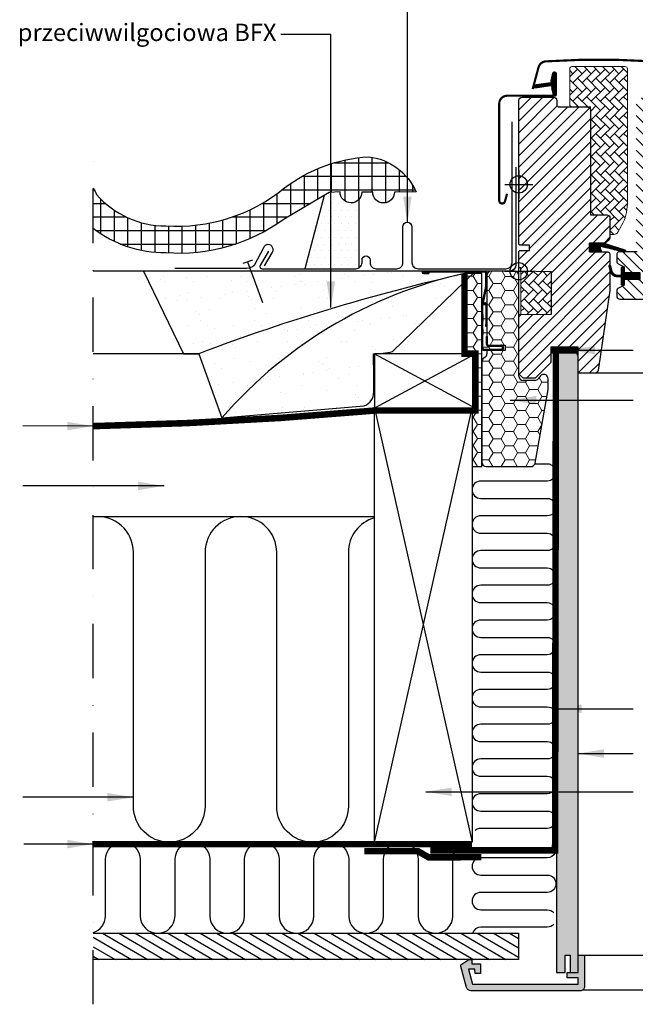
# Model space of a CAD drawing. Units: millimetres. Extents: x -50 to 2150, y -50 to 1535.
# Drawn here: x 1025 to 1309, y 262 to 716 of the extents above; entities that cross this region are included whole.
import ezdxf

# ---------------------------------------------------------------- set-up
doc = ezdxf.new("R2010")
doc.units = ezdxf.units.MM
doc.header["$LTSCALE"] = 50
doc.header["$MEASUREMENT"] = 0
for name, pattern in [('DASHDOT', [1, 0.5, -0.25, 0, -0.25]), ('DASHED', [0.75, 0.5, -0.25]), ('HIDDEN', [0.375, 0.25, -0.125])]:
    doc.linetypes.add(name, pattern=pattern)
doc.layers.get('0').update_dxf_attribs({"linetype": 'CONTINUOUS'})
for name, color, linetype in [('RAMMER', 7, 'CONTINUOUS'), ('VELUX_BFX', 9, 'CONTINUOUS'), ('VELUX_FLASHING', 4, 'CONTINUOUS'), ('VELUX_GASKET', 1, 'CONTINUOUS'), ('VELUX_HATCH', 1, 'CONTINUOUS'), ('VELUX_INFO', 7, 'CONTINUOUS'), ('VELUX_INSIDE-COVERING', 7, 'CONTINUOUS'), ('VELUX_INSULATION', 1, 'CONTINUOUS'), ('VELUX_INSULATIONFRAME_BDX', 5, 'CONTINUOUS'), ('VELUX_LINNING', 2, 'CONTINUOUS'), ('VELUX_ROOFCONSTRUCTION', 7, 'CONTINUOUS'), ('VELUX_ROOFINGMATERIAL', 3, 'CONTINUOUS'), ('VELUX_ROOFWINDOW', 2, 'CONTINUOUS'), ('VELUX_RUDE_59', 1, 'CONTINUOUS'), ('VELUX_TEXT_ENGLISH', 7, 'CONTINUOUS'), ('VELUX_UNDERROOF', 3, 'DASHED'), ('VELUX_VAPOUR-BARRIER', 1, 'HIDDEN')]:
    doc.layers.add(name, color=color, linetype=linetype)
doc.styles.add('Verdana', font='verdana.ttf')
doc.dimstyles.new('VERDANA', dxfattribs={"dimtxt": 8, "dimasz": 12, "dimexe": 2, "dimexo": 0, "dimgap": 2, "dimtad": 1, "dimdec": 0, "dimzin": 0, "dimdsep": 46, "dimtxsty": 'Verdana', "dimcen": 0.09, "dimclrd": 256, "dimclre": 256, "dimclrt": 256, "dimadec": 0, "dimazin": 0, "dimtfac": 1, "dimtdec": 0, "dimtix": 1, "dimtmove": 0, "dimatfit": 3, "dimfxl": 1, "dimtolj": 1, "dimtzin": 0, "dimarcsym": 0})
pattern_1 = [(45, (-845.57593, 283.479), (-0.4490128, 0.4490128), [])]

# ---------------------------------------------------------------- blocks, each defined once
blk = doc.blocks.new('V22 GGL B-B uden SK1')
at = {"layer": 'VELUX_GASKET'}
h = blk.add_hatch(dxfattribs=at)
h.set_pattern_fill('ANSI31', color=256, style=0)
h.set_pattern_definition([(45, (8303.03042, -1533.28539), (-0.088388348, 0.088388348), [])])
edge = h.paths.add_edge_path()
edge.add_line((9465.18, -715.94), (9465.82, -718.7))
edge.add_arc((9466.45, -718.41), 0.7, 205, 17.9204)
edge.add_arc((9481.29, -713.61), 14.9, 184.5466, 197.9204, ccw=False)
edge.add_arc((9466.75, -714.77), 0.315, 108.8907, 183.5932, ccw=False)
edge.add_arc((9466.45, -713.8), 0.7, 286.8045, 73.1955)
edge.add_arc((9466.74, -712.84), 0.3, 175.4534, 253.1955, ccw=False)
edge.add_arc((9481.29, -714), 14.9, 162.0796, 175.4534, ccw=False)
edge.add_arc((9466.45, -709.2), 0.7, 342.0796, 155)
edge.add_line((9465.82, -708.9), (9465.18, -711.67))
edge.add_arc((9466.2, -711.95), 1.06, 164.7734, 197.6418)
edge.add_arc((9464.66, -712.55), 0.6, 273.9275, 27.4153, ccw=False)
edge.add_line((9464.7, -713.15), (9457.01, -714.31))
edge.add_arc((9457.39, -714.89), 0.695, 123.8771, 266.2684)
edge.add_line((9457.35, -715.58), (9464.7, -714.46))
edge.add_arc((9464.66, -715.06), 0.6, 332.5847, 86.0725, ccw=False)
edge.add_arc((9466.2, -715.66), 1.06, 162.3582, 195.2266)
h = blk.add_hatch(dxfattribs=at)
h.set_pattern_fill('ANSI31', color=1, angle=90, style=0)
h.set_pattern_definition([(225, (10806.44446, 564.54349), (-0.088388348, 0.088388348), [])])
h.paths.add_polyline_path([(9488.07, -791), (9487.44, -789.34, -0.557806), (9487.95, -788.66), (9498.69, -791.19, 0.849746), (9498.85, -790.21), (9489.28, -787), (9482.5, -787), (9482.5, -791)])
h = blk.add_hatch(dxfattribs=at)
h.set_pattern_fill('ANSI31', color=256, style=0)
h.set_pattern_definition([(45, (8070.80417, -1790.51233), (-0.088388348, 0.088388348), [])])
h.paths.add_polyline_path([(9505.7, -800.6), (9498.6, -800.6), (9498.6, -798.98), (9497.81, -798.19, 0.668166), (9497.3, -798.4), (9497.3, -801.81), (9495.76, -801.84, -0.357566), (9492.72, -799.55), (9492.22, -797.49, 0.336997), (9492, -797.2), (9492, -799.05), (9492.3, -800.27, 0.334355), (9495.09, -802.56), (9497.3, -802.61), (9497.3, -806.08, 0.668166), (9497.81, -806.29), (9498.6, -805.5), (9498.6, -803.8), (9505.7, -803.8)])
at = {"layer": 'VELUX_HATCH', "linetype": 'Continuous', "lineweight": 0}
h = blk.add_hatch(dxfattribs=at)
h.set_pattern_fill('AR-HBONE', color=256, scale=0.75, angle=90, style=0)
h.set_pattern_definition([(135, (8929.41, -1396.3794), (-4.242641, -1e-14), [9, -3]), (225, (8927.2886, -1394.258), (-4.242641, -1e-14), [9, -3])])
edge = h.paths.add_edge_path()
edge.add_line((9492, -783), (9493.85, -783))
edge.add_arc((9493.85, -781), 2, 270, 330)
edge.add_line((9495.58, -782), (9497.32, -778.98))
edge.add_arc((9480, -768.98), 20, 330, 360)
edge.add_line((9500, -768.98), (9500, -706.7))
edge.add_arc((9499, -706.7), 1, 0, 90)
edge.add_line((9499, -705.7), (9474.5, -705.7))
edge.add_arc((9474.5, -706.7), 1, 90, 180)
edge.add_line((9473.5, -706.7), (9473.5, -723.3))
edge.add_arc((9474.5, -723.3), 1, 180.0025, 270)
edge.add_line((9474.5, -724.3), (9483, -724.3))
edge.add_line((9483, -724.3), (9483, -773.3))
edge.add_line((9483, -773.3), (9483, -774))
edge.add_line((9483, -774), (9490.5, -774))
edge.add_arc((9490.5, -775.5), 1.5, 0.0004, 90, ccw=False)
edge.add_line((9492, -775.5), (9492, -783))
at = {"layer": 'VELUX_HATCH'}
h = blk.add_hatch(dxfattribs=at)
h.set_pattern_fill('ANSI31', color=256, scale=30, style=0)
h.set_pattern_definition([(45, (8000, -1400), (-2.6516504, 2.6516504), [])])
edge = h.paths.add_edge_path()
edge.add_line((9492, -792.5), (9492, -808.69))
edge.add_arc((9490.5, -808.69), 1.5, 351.4963, 0.0037, ccw=False)
edge.add_line((9491.98, -808.91), (9486.49, -845.72))
edge.add_arc((9485.01, -845.5), 1.5, 269.9992, 351.5123, ccw=False)
edge.add_line((9485.01, -847), (9477.3, -847))
edge.add_line((9477.3, -847), (9477.3, -835))
edge.add_line((9477.3, -835), (9464.8, -835))
edge.add_line((9464.8, -835), (9464.8, -842))
edge.add_line((9464.8, -842), (9457.5, -849.3))
edge.add_line((9457.5, -849.3), (9452, -849.3))
edge.add_line((9452, -849.3), (9450, -847.3))
edge.add_line((9450, -847.3), (9450, -820))
edge.add_line((9450, -820), (9465, -819.74))
edge.add_line((9465, -819.74), (9465, -800.26))
edge.add_line((9465, -800.26), (9451, -800.02))
edge.add_line((9451, -800.02), (9451, -798.5))
edge.add_line((9451, -798.5), (9450, -798.5))
edge.add_line((9450, -798.5), (9450, -790.9))
edge.add_line((9450, -790.9), (9450.5, -790.4))
edge.add_line((9450.5, -790.4), (9455, -790.4))
edge.add_line((9455, -790.4), (9455, -788))
edge.add_line((9455, -788), (9450.5, -788))
edge.add_line((9450.5, -788), (9450, -787.5))
edge.add_line((9450, -787.5), (9450, -721.3))
edge.add_arc((9451.5, -721.3), 1.5, 89.9992, 180.0005, ccw=False)
edge.add_line((9451.5, -719.8), (9466, -719.8))
edge.add_arc((9466, -721.3), 1.5, 359.9994, 90.0009, ccw=False)
edge.add_line((9467.5, -721.3), (9467.5, -723.3))
edge.add_arc((9468.5, -723.3), 1, 180.0008, 269.9983)
edge.add_line((9468.5, -724.3), (9481.5, -724.3))
edge.add_arc((9481.5, -725.8), 1.5, 359.9998, 90.0004, ccw=False)
edge.add_line((9483, -725.8), (9483, -774))
edge.add_line((9483, -774), (9490.5, -774))
edge.add_arc((9490.5, -775.5), 1.5, 0.0002, 90.0002, ccw=False)
edge.add_line((9492, -775.5), (9492, -784.4))
edge.add_arc((9490.5, -784.4), 1.5, 314.9998, 359.9997, ccw=False)
edge.add_line((9491.56, -785.46), (9490.46, -786.56))
edge.add_arc((9489.4, -785.5), 1.5, 269.9993, 315.0005, ccw=False)
edge.add_line((9489.4, -787), (9482.5, -787))
edge.add_line((9482.5, -787), (9482.5, -791))
edge.add_line((9482.5, -791), (9490.5, -791))
edge.add_arc((9490.5, -792.5), 1.5, 0.0002, 90.0002, ccw=False)
h = blk.add_hatch(dxfattribs=at)
h.set_pattern_fill('ANSI31', color=256, scale=30, angle=90, style=0)
h.set_pattern_definition([(135, (8000, -1400), (-2.6516504, -2.6516504), [])])
edge = h.paths.add_edge_path()
edge.add_arc((9537.39, -752.1), 2, 354.1517, 90.0001)
edge.add_line((9537.39, -750.1), (9533.4, -750.1))
edge.add_arc((9530.6, -750.29), 2.81, 176.0499, 3.9501, ccw=False)
edge.add_line((9527.8, -750.1), (9524.1, -750.1))
edge.add_arc((9524.1, -748.6), 1.5, 179.9308, 270.0687, ccw=False)
edge.add_line((9522.6, -748.6), (9522.6, -721.6))
edge.add_arc((9521.1, -721.6), 1.5, 0.0009, 89.9997)
edge.add_line((9521.1, -720.1), (9505.6, -720.1))
edge.add_arc((9505.6, -721.6), 1.5, 90, 180)
edge.add_line((9504.1, -721.6), (9504.1, -787))
edge.add_line((9504.1, -787), (9504.57, -787))
edge.add_line((9504.57, -787), (9504.6, -787))
edge.add_line((9504.6, -787), (9504.6, -791))
edge.add_line((9504.6, -791), (9496.6, -791))
edge.add_arc((9496.6, -792.5), 1.5, 90.0003, 180)
edge.add_line((9495.1, -792.5), (9495.1, -795.29))
edge.add_arc((9496.6, -795.29), 1.5, 180, 242.8)
edge.add_line((9495.91, -796.62), (9496.03, -796.68))
edge.add_line((9496.03, -796.68), (9498.6, -798))
edge.add_line((9498.6, -798), (9498.6, -800.6))
edge.add_line((9498.6, -800.6), (9505.7, -800.6))
edge.add_line((9505.7, -800.6), (9505.7, -803.8))
edge.add_line((9505.7, -803.8), (9498.6, -803.8))
edge.add_line((9498.6, -803.8), (9498.6, -806.4))
edge.add_line((9498.6, -806.4), (9495.91, -807.78))
edge.add_arc((9496.6, -809.11), 1.5, 117.2002, 179.9982)
edge.add_line((9495.1, -809.11), (9495.1, -811.3))
edge.add_arc((9496.6, -811.3), 1.5, 180.0013, 269.9992)
edge.add_line((9496.6, -812.8), (9524.6, -812.8))
edge.add_arc((9524.6, -811.3), 1.5, 269.9993, 0.0002)
edge.add_line((9526.1, -811.3), (9526.1, -807.3))
edge.add_arc((9527.1, -807.3), 1, 90.0008, 179.9999, ccw=False)
edge.add_line((9527.1, -806.3), (9532.35, -806.3))
edge.add_arc((9532.35, -804.8), 1.5, 270.0006, 354.2661)
edge.add_line((9533.84, -804.95), (9539.37, -752.31))
at = {"layer": 'VELUX_HATCH', "linetype": 'Continuous', "lineweight": 0}
h = blk.add_hatch(dxfattribs=at)
h.set_pattern_fill('AR-HBONE', color=256, scale=0.75, angle=90, style=0)
h.set_pattern_definition([(135, (8684.2318, -1633.7498), (-4.242641, -1e-14), [9, -3]), (225, (8682.1105, -1631.6285), (-4.242641, -1e-14), [9, -3])])
h.paths.add_polyline_path([(9451, -800), (9451, -820), (9465, -819.74), (9465, -800.26)])
at = {"layer": 'VELUX_FLASHING', "const_width": 1}
for points in [[(9456.4, -716.09), (9459.07, -706.12, -0.321096), (9462.49, -703.31, -0.033118), (9511.31, -703.31, -0.321096), (9514.73, -706.12), (9515.77, -710, 0.759037), (9519.67, -710), (9520.79, -707.73, -0.220957), (9523.28, -705.71, -0.123295), (9528.14, -705.72, -0.122595), (9529.78, -706.59, -0.122595), (9530.82, -708.13, 0), (9530.92, -708.43, -2.118763)], [(9444.6, -764.27), (9443.65, -767.8, -0.8768), (9441, -767.45), (9441, -722.8, -0.414216), (9444.65, -719.15), (9466.45, -719.15, 0.414222), (9467.15, -718.45), (9467.15, -709.15, 0.89662), (9465.77, -709), (9464.93, -712.76)]]:
    blk.add_lwpolyline(points, format="xyb", dxfattribs=at)
at = {"layer": 'VELUX_GASKET', "color": 1}
blk.add_lwpolyline([(9465.18, -715.94), (9465.82, -718.7, 0.940052), (9467.12, -718.19, -0.05842), (9466.44, -714.79, -0.338007), (9466.65, -714.47, 0.742604), (9466.65, -713.13, -0.352853), (9466.44, -712.82, -0.05842), (9467.12, -709.42, 0.940052), (9465.82, -708.9), (9465.18, -711.67, 0.144407), (9465.19, -712.27, -0.540065), (9464.7, -713.15), (9457.01, -714.31, 0.715872), (9457.35, -715.58), (9464.7, -714.46, -0.540065), (9465.19, -715.33, 0.144407)], format="xyb", close=True, dxfattribs=at)
at = {"layer": 'VELUX_GASKET'}
for points in [[(9489.25, -786.99), (9498.85, -790.21, -0.849746), (9498.69, -791.19), (9487.95, -788.66, 0.557806), (9487.44, -789.34), (9488.07, -791), (9482.5, -791), (9482.5, -787), (9489.28, -787)], [(9491.65, -797.63, -1.272466), (9492.22, -797.49, 1.272466), (9491.65, -797.63, -1.272466), (9492.22, -797.49), (9492.72, -799.55, 0.357566), (9495.76, -801.84), (9497.3, -801.81), (9497.3, -798.4, -0.668166), (9497.81, -798.19), (9498.6, -798.98), (9498.6, -800.6), (9505.7, -800.6), (9505.7, -803.8), (9498.6, -803.8), (9498.6, -805.5), (9497.81, -806.29, -0.668166), (9497.3, -806.08), (9497.3, -802.61), (9495.09, -802.56, -0.334355), (9492.3, -800.27), (9491.65, -797.63)]]:
    blk.add_lwpolyline(points, format="xyb", dxfattribs=at)
at = {"layer": 'VELUX_HATCH', "linetype": 'Continuous', "lineweight": 0}
blk.add_lwpolyline([(9492, -783), (9493.85, -783, 0.267949), (9495.58, -782), (9497.32, -778.98, 0.131652), (9500, -768.98), (9500, -706.7, 0.414214), (9499, -705.7), (9474.5, -705.7, 0.414214), (9473.5, -706.7), (9473.5, -723.3, 0.414201), (9474.5, -724.3), (9483, -724.3), (9483, -773.3), (9483, -774), (9490.5, -774, -0.414212), (9492, -775.5)], format="xyb", close=True, dxfattribs=at)
blk.add_lwpolyline([(9451, -800), (9451, -820), (9465, -819.74), (9465, -800.26), (9451, -800)], dxfattribs=at)
at = {"layer": 'VELUX_INFO', "color": 1}
for p, q in [((9450, -806.5), (9450, -793.5)), ((9443.5, -800), (9456.5, -800))]:
    blk.add_line(p, q, dxfattribs=at)
blk.add_circle((9450, -800), 4, dxfattribs=at)
at = {"layer": 'VELUX_ROOFWINDOW'}
blk.add_lwpolyline([(9492, -792.5), (9492, -808.69, -0.037137), (9491.98, -808.91), (9486.49, -845.72, -0.371465), (9485.01, -847), (9477.3, -847), (9477.3, -835), (9464.8, -835), (9464.8, -842), (9457.5, -849.3), (9452, -849.3), (9450, -847.3), (9450, -820), (9465, -819.74), (9465, -800.26), (9451, -800.02), (9451, -798.5), (9450, -798.5), (9450, -790.9), (9450.5, -790.4), (9455, -790.4), (9455, -788), (9450.5, -788), (9450, -787.5), (9450, -721.3, -0.41422), (9451.5, -719.8), (9466, -719.8, -0.414221), (9467.5, -721.3), (9467.5, -723.3, 0.414201), (9468.5, -724.3), (9481.5, -724.3, -0.414217), (9483, -725.8), (9483, -774), (9490.5, -774, -0.414214), (9492, -775.5), (9492, -784.4, -0.198912), (9491.56, -785.46), (9490.46, -786.56, -0.198918), (9489.4, -787), (9482.5, -787), (9482.5, -791), (9490.5, -791, -0.414214)], format="xyb", close=True, dxfattribs=at)
for points in [[(9504.6, -791), (9496.6, -791, 0.414212), (9495.1, -792.5), (9495.1, -795.29, 0.281087), (9495.91, -796.62), (9496.03, -796.68), (9498.6, -798), (9498.6, -800.6), (9505.7, -800.6)], [(9505.7, -803.8), (9498.6, -803.8), (9498.6, -806.4), (9495.91, -807.78, 0.281078), (9495.1, -809.11), (9495.1, -811.3, 0.414203), (9496.6, -812.8), (9524.6, -812.8, 0.414218)]]:
    blk.add_lwpolyline(points, format="xyb", dxfattribs=at)
at = {"layer": 'VELUX_RUDE_59'}
blk.add_lwpolyline([(9590, -847), (9483.71, -847)], dxfattribs=at)
blk = doc.blocks.new('V22BDX B-B twin')
at = {"linetype": 'Continuous', "lineweight": 0}
h = blk.add_hatch(dxfattribs=at)
h.set_pattern_fill('ANSI31', scale=0.2, style=0)
h.set_pattern_definition(pattern_1)
edge = h.paths.add_edge_path(flags=0)
edge.add_arc((-743.4, 551.9), 1.5, 348.6901, 0)
edge.add_line((-741.9, 551.9), (-741.9, 557.7))
edge.add_arc((-742.9, 557.7), 1, 0, 90)
edge.add_line((-742.9, 558.7), (-771.15, 558.7))
edge.add_arc((-771.15, 558.15), 0.55, 90, 270)
edge.add_line((-771.15, 557.6), (-768.7, 557.6))
edge.add_line((-768.7, 557.6), (-768.7, 558.1))
edge.add_line((-768.7, 558.1), (-771.15, 558.1))
edge.add_arc((-771.15, 558.15), 0.05, 90, 270, ccw=False)
edge.add_line((-771.15, 558.2), (-742.9, 558.2))
edge.add_arc((-742.9, 557.7), 0.5, 360, 90, ccw=False)
edge.add_line((-742.4, 557.7), (-742.4, 551.9))
edge.add_arc((-743.4, 551.9), 1, 348.6901, 360, ccw=False)
edge.add_line((-742.42, 551.7), (-744.18, 542.9))
edge.add_arc((-743.2, 542.7), 1, 168.6901, 180)
edge.add_line((-744.2, 542.7), (-744.2, 538.7))
edge.add_line((-744.2, 538.7), (-743.7, 538.7))
edge.add_line((-743.7, 538.7), (-743.7, 542.7))
edge.add_arc((-743.2, 542.7), 0.5, 168.6901, 180, ccw=False)
edge.add_line((-743.69, 542.8), (-741.93, 551.6))
h = blk.add_hatch(dxfattribs=at)
h.set_pattern_fill('ANSI31', scale=0.2, style=0)
h.set_pattern_definition(pattern_1)
h.paths.add_polyline_path([(-743.7, 531.85), (-743.7, 535.7), (-744.2, 535.7), (-744.2, 531.85)], flags=0)
h = blk.add_hatch(dxfattribs=at)
h.set_pattern_fill('ANSI31', scale=0.2, style=0)
h.set_pattern_definition(pattern_1)
edge = h.paths.add_edge_path(flags=0)
edge.add_arc((-743.2, 523.2), 1, 180, 270)
edge.add_line((-743.2, 522.2), (-735.45, 522.2))
edge.add_arc((-735.45, 523.45), 1.25, 270, 90)
edge.add_line((-735.45, 524.7), (-741.2, 524.7))
edge.add_arc((-741.2, 525.2), 0.5, 180, 270, ccw=False)
edge.add_line((-741.7, 525.2), (-741.7, 528.7))
edge.add_line((-741.7, 528.7), (-742.2, 528.7))
edge.add_line((-742.2, 528.7), (-742.2, 525.2))
edge.add_arc((-741.2, 525.2), 1, 180, 270)
edge.add_line((-741.2, 524.2), (-735.45, 524.2))
edge.add_arc((-735.45, 523.45), 0.75, 270, 90, ccw=False)
edge.add_line((-735.45, 522.7), (-743.2, 522.7))
edge.add_arc((-743.2, 523.2), 0.5, 180, 270, ccw=False)
edge.add_line((-743.7, 523.2), (-743.7, 529.55))
edge.add_line((-743.7, 529.55), (-744.2, 529.55))
edge.add_line((-744.2, 529.55), (-744.2, 523.2))
at = {"layer": 'VELUX_INSULATIONFRAME_BDX', "linetype": 'Continuous', "lineweight": 0}
h = blk.add_hatch(dxfattribs=at)
h.set_pattern_fill('HONEY', color=256, scale=30, style=0)
h.paths.add_polyline_path([(-713.73, 504.28, 0.043661), (-713.7, 504.62), (-713.7, 509.19, 0.719897), (-717.3, 510.4), (-718.2, 509.2, -0.235469), (-719.8, 508.4), (-725.2, 508.4, -0.414214), (-727.2, 510.4), (-727.2, 556.7, 0.414214), (-729.2, 558.7), (-739.9, 558.7, 0.414214), (-741.9, 556.7), (-741.9, 551.9, -0.049389), (-741.93, 551.6), (-743.42, 544.15, -0.081732), (-743.1, 544.2), (-742.9, 544.2), (-742.9, 543.7), (-743.1, 543.7, 0.35751), (-743.59, 543.3), (-743.69, 542.8, 0.049389), (-743.7, 542.7), (-743.7, 538.7), (-743.7, 535.7), (-743.7, 531.85), (-743.7, 529.55), (-743.7, 523.2, 0.414214), (-743.2, 522.7), (-735.45, 522.7, 1), (-735.45, 524.2), (-741.2, 524.2, -0.414214), (-742.2, 525.2), (-742.2, 528.7), (-741.7, 528.7), (-741.7, 525.2, 0.414214), (-741.2, 524.7), (-733.4, 524.7), (-733.4, 522.2), (-741.9, 522.2), (-741.9, 520.7, -0.244698), (-742.75, 519.06), (-743.35, 518.65, 0.244698), (-744.2, 517.01), (-744.2, 470.7, 0.414214), (-742.2, 468.7), (-734.2, 468.7), (-721.68, 468.7, 0.36397), (-719.71, 470.35)])
h = blk.add_hatch(dxfattribs=at)
h.set_pattern_fill('HONEY', color=256, scale=30, style=0)
h.set_pattern_definition([(0, (-727.2, 558.7), (5.625, 3.2476), [3.75, -7.5]), (120, (-727.2, 558.7), (-5.625, 3.2476), [3.75, -7.5]), (60, (-727.2, 558.7), (1e-08, 6.49519), [-7.5, 3.75])])
h.paths.add_polyline_path([(-747.2, 495.7), (-748.7, 495.7), (-748.7, 468.7), (-744.2, 468.7), (-744.2, 557.7), (-752.2, 557.7), (-752.2, 520.7), (-747.2, 520.7)])
at = {"color": 7, "linetype": 'Continuous', "lineweight": 30}
for p, q in [((-742.9, 558.7), (-771.15, 558.7)), ((-742.9, 558.2), (-771.15, 558.2)), ((-771.15, 558.1), (-768.7, 558.1)), ((-768.7, 558.1), (-768.7, 557.6)), ((-771.15, 557.6), (-768.7, 557.6)), ((-742.4, 551.9), (-742.4, 557.7)), ((-741.9, 551.9), (-741.9, 557.7)), ((-744.18, 542.9), (-742.42, 551.7)), ((-743.69, 542.8), (-741.93, 551.6)), ((-744.2, 538.7), (-744.2, 542.7)), ((-743.7, 538.7), (-743.7, 542.7)), ((-743.1, 544.2), (-742.9, 544.2)), ((-743.1, 543.7), (-742.9, 543.7)), ((-742.4, 543.2), (-742.4, 534.2)), ((-744.2, 538.7), (-743.7, 538.7)), ((-743.7, 535.7), (-744.2, 535.7)), ((-744.2, 531.85), (-744.2, 535.7)), ((-743.7, 538.7), (-743.7, 535.7)), ((-743.7, 531.85), (-743.7, 535.7)), ((-744.2, 531.85), (-743.7, 531.85)), ((-743.7, 531.85), (-743.7, 529.55)), ((-742.4, 533.2), (-742.4, 534.2)), ((-741.9, 533.2), (-742.4, 533.2)), ((-743.7, 529.55), (-744.2, 529.55)), ((-744.2, 523.2), (-744.2, 529.55)), ((-743.7, 523.2), (-743.7, 529.55)), ((-742.2, 528.7), (-742.2, 525.2)), ((-742.2, 528.7), (-741.7, 528.7)), ((-741.7, 528.7), (-741.7, 525.2)), ((-735.45, 522.7), (-743.2, 522.7)), ((-735.45, 522.2), (-743.2, 522.2)), ((-741.2, 524.7), (-735.45, 524.7)), ((-741.2, 524.2), (-735.45, 524.2))]:
    blk.add_line(p, q, dxfattribs=at)
at = {"color": 8, "linetype": 'Continuous', "lineweight": 0}
for p, q in [((-743.1, 543.7), (-743.1, 544.2)), ((-742.9, 544.2), (-742.9, 543.7)), ((-742.4, 543.2), (-741.9, 543.2)), ((-742.4, 534.2), (-741.9, 534.2))]:
    blk.add_line(p, q, dxfattribs=at)
at = {"color": 7, "linetype": 'Continuous', "lineweight": 30}
for centre, radius, start, end in [((-771.15, 558.15), 0.55, 90, 270), ((-771.15, 558.15), 0.05, 90, 270), ((-742.9, 557.7), 1, 0, 90), ((-742.9, 557.7), 0.5, 0, 90), ((-743.4, 551.9), 1, 348.6901, 0), ((-743.4, 551.9), 1.5, 348.6901, 0), ((-743.2, 542.7), 1, 168.6901, 180), ((-743.2, 542.7), 0.5, 168.6901, 180), ((-743.1, 543.2), 0.5, 90.0001, 168.6901), ((-743.1, 543.2), 1, 90.0001, 108.6901), ((-742.9, 543.2), 1, 1.5991, 90.0001), ((-742.9, 543.2), 0.5, 0.0001, 90.0001), ((-743.2, 523.2), 1, 180, 270), ((-743.2, 523.2), 0.5, 180, 270), ((-741.2, 525.2), 1, 180, 270), ((-741.2, 525.2), 0.5, 180, 270), ((-735.45, 523.45), 1.25, 270, 90), ((-735.45, 523.45), 0.75, 270, 90)]:
    blk.add_arc(centre, radius, start, end, dxfattribs=at)
at = {"layer": 'VELUX_INSULATIONFRAME_BDX', "linetype": 'Continuous', "lineweight": 30}
for p, q in [((-729.2, 558.7), (-739.9, 558.7)), ((-744.2, 557.7), (-752.2, 557.7)), ((-752.2, 557.7), (-752.2, 520.7)), ((-744.2, 468.7), (-744.2, 557.7)), ((-741.9, 556.7), (-741.9, 524.7)), ((-727.2, 510.4), (-727.2, 556.7)), ((-741.9, 524.7), (-733.4, 524.7)), ((-733.4, 522.2), (-741.9, 522.2)), ((-741.9, 522.2), (-741.9, 520.7)), ((-733.4, 524.7), (-733.4, 522.2)), ((-752.2, 520.7), (-747.2, 520.7)), ((-747.2, 520.7), (-747.2, 495.7)), ((-742.75, 519.06), (-743.35, 518.65)), ((-744.2, 517.01), (-744.2, 470.7)), ((-719.8, 508.4), (-725.2, 508.4)), ((-717.3, 510.4), (-718.2, 509.2)), ((-713.7, 504.62), (-713.7, 509.19)), ((-719.71, 470.35), (-713.73, 504.28)), ((-748.7, 495.7), (-748.7, 468.7)), ((-747.2, 495.7), (-748.7, 495.7)), ((-748.7, 468.7), (-744.2, 468.7)), ((-742.2, 468.7), (-734.2, 468.7)), ((-734.2, 468.7), (-721.68, 468.7))]:
    blk.add_line(p, q, dxfattribs=at)
for centre, start, end in [((-739.9, 556.7), 90, 180), ((-729.2, 556.7), 0, 90), ((-742.2, 517.01), 125, 180), ((-743.9, 520.7), 305, 0), ((-725.2, 510.4), 180, 270), ((-719.8, 510.4), 270, 323), ((-715.7, 509.19), 0, 143), ((-715.7, 504.62), 350, 0), ((-742.2, 470.7), 180, 270), ((-721.68, 470.7), 270, 350)]:
    blk.add_arc(centre, 2, start, end, dxfattribs=at)

msp = doc.modelspace()

# ---------------------------------------------------------------- hatches: boundary and pattern name
at = {"layer": 'VELUX_HATCH', "linetype": 'HIDDEN'}
h = msp.add_hatch(dxfattribs=at)
h.set_pattern_fill('DOTS', color=256, scale=60, style=0)
h.paths.add_polyline_path([(738.14, 332.17), (738.14, 638.45), (689.25, 687.34), (690.91, 690.21), (694.73, 694.03), (699.4, 691.33), (748.14, 642.59), (748.14, 332.17)])
edge = h.paths.add_edge_path()
edge.add_arc((759.1, 338.9), 2, 315, 45)
edge.add_line((760.51, 340.32), (750.26, 350.57))
edge.add_line((750.26, 350.57), (748.14, 348.45))
edge.add_line((748.14, 348.45), (753.8, 342.79))
edge.add_line((753.8, 342.79), (750.26, 339.26))
edge.add_line((750.26, 339.26), (752.03, 337.49))
edge.add_line((752.03, 337.49), (755.56, 341.02))
edge.add_line((755.56, 341.02), (757.69, 338.9))
edge.add_line((757.69, 338.9), (723.28, 304.5))
edge.add_line((723.28, 304.5), (717.01, 308.12))
edge.add_line((717.01, 308.12), (719.15, 310.26))
edge.add_line((719.15, 310.26), (720.69, 308.97))
edge.add_line((720.69, 308.97), (722.33, 310.62))
edge.add_line((722.33, 310.62), (719.15, 313.8))
edge.add_line((719.15, 313.8), (716.32, 310.97))
edge.add_line((716.32, 310.97), (714.91, 312.39))
edge.add_line((714.91, 312.39), (713.99, 311.47))
edge.add_line((713.99, 311.47), (713.22, 307.63))
edge.add_arc((714.2, 307.44), 1, 168.6675, 240)
edge.add_line((713.7, 306.57), (722.45, 301.52))
edge.add_arc((723.45, 303.25), 2, 240, 315)
edge.add_line((724.86, 301.84), (760.51, 337.49))
h.paths.add_polyline_path([(905.82, 906.33), (908.7, 907.99), (956.16, 860.53), (1261.76, 860.53), (1261.76, 850.13), (952.42, 850.13), (904.71, 897.84), (902.01, 902.51)])
edge = h.paths.add_edge_path()
edge.add_line((1260.78, 837.76), (1296.43, 873.41))
edge.add_arc((1295.02, 874.82), 2, 315, 30)
edge.add_line((1296.75, 875.82), (1291.7, 884.57))
edge.add_arc((1290.83, 884.07), 1, 30, 101.3325)
edge.add_line((1290.63, 885.05), (1286.8, 884.29))
edge.add_line((1286.8, 884.29), (1285.88, 883.37))
edge.add_line((1285.88, 883.37), (1287.29, 881.95))
edge.add_line((1287.29, 881.95), (1284.47, 879.12))
edge.add_line((1284.47, 879.12), (1287.65, 875.94))
edge.add_line((1287.65, 875.94), (1289.29, 877.59))
edge.add_line((1289.29, 877.59), (1288, 879.12))
edge.add_line((1288, 879.12), (1290.14, 881.27))
edge.add_line((1290.14, 881.27), (1293.77, 874.99))
edge.add_line((1293.77, 874.99), (1259.36, 840.59))
edge.add_line((1259.36, 840.59), (1257.24, 842.71))
edge.add_line((1257.24, 842.71), (1260.78, 846.24))
edge.add_line((1260.78, 846.24), (1259.01, 848.01))
edge.add_line((1259.01, 848.01), (1255.47, 844.48))
edge.add_line((1255.47, 844.48), (1249.82, 850.13))
edge.add_line((1249.82, 850.13), (1247.7, 848.01))
edge.add_line((1247.7, 848.01), (1257.95, 837.76))
edge.add_arc((1259.36, 839.17), 2, 225, 315)
at = {"layer": 'VELUX_HATCH'}
h = msp.add_hatch(dxfattribs=at)
h.set_pattern_fill('ANSI37', color=256, scale=50, angle=45, style=0)
h.paths.add_polyline_path([(1146.95, 624.01), (1167.68, 636.28), (1172.71, 636.57, 0.994999), (1182.71, 636.39), (1187.71, 636.47, 1), (1197.71, 636.44), (1207.71, 636.51, 0.26954), (1185.82, 652.69, 0.15073), (1147.06, 638.36, -0.190638), (1092.36, 620.93, -0.219443), (1060.57, 635.32, 0.031703), (1058.99, 638.23), (1058.99, 619.7, 0.167511), (1092.45, 608.43, 0.175226)])
h = msp.add_hatch(dxfattribs=at)
h.set_pattern_fill('DOTS', color=256, scale=50, style=0)
h.paths.add_polyline_path([(1181.49, 633.23, -0.699009), (1172.71, 636.57), (1167.68, 636.28), (1165.42, 634.94), (1156.41, 601.14), (1179.99, 601.14, 0.142287), (1181.49, 601.58)])
h = msp.add_hatch(dxfattribs=at)
h.set_pattern_fill('AR-SAND', color=256, scale=8, style=0)
h.set_pattern_definition([(37.5, (-240.239, 1156.115), (-0.50395, 15.41459), [0, -12.16, 0, -13.6, 0, -13]), (7.5, (-240.239, 1156.115), (14.15821, 22.57717), [0, -6.56, 0, -10.96, 0, -4.2]), (327.5, (-250.079, 1156.115), (24.91313, 0.04527), [0, -4, 0, -14.4, 0, -18.8]), (317.5, (-250.079, 1156.115), (24.049, 7.0214), [0, -2, 0, -9.44, 0, -10.8])])
h.paths.add_polyline_path([(1221.9, 597.01, -0.016278), (1235, 600), (1082.19, 600), (1100.51, 562), (1107.56, 562, -0.032781)])
h.paths.add_polyline_path([(1221.9, 597.01, 0.032781), (1107.56, 562), (1118.3, 532.48, -0.151255)])
h.paths.add_polyline_path([(1188.2, 555.95, -0.01084), (1188.05, 562, 0.062828), (1196.81, 563.02), (1235, 600, 0.003679), (1221.9, 597.01, 0.151255), (1118.3, 532.48), (1183.85, 538.06, 0.331445), (1188.2, 544.33)])
h = msp.add_hatch(dxfattribs=at)
h.set_pattern_fill('DOTS', color=256, scale=50, style=0)
h.set_pattern_definition([(0, (44, 0), (1.5625, 3.125), [0, -3.125])])
h.paths.add_polyline_path([(1282.3, 525), (1282.3, 561), (1279.99, 565), (1273.45, 565), (1272.3, 563), (1272.3, 525), (1272.3, 277), (1276.3, 277), (1276.3, 285), (1278.6, 285), (1278.6, 277), (1282.3, 277)])
h.paths.add_polyline_path([(1285.3, 270.5), (1285.3, 285), (1282.3, 285), (1282.3, 277), (1278.6, 277), (1277.3, 277), (1277.3, 274.5), (1282.3, 274.5), (1282.3, 271.5), (1233.65, 271.5), (1231.77, 278.5), (1234.8, 278.5), (1234.97, 276.5), (1237.3, 276.5), (1237.3, 281), (1233.3, 281), (1233.3, 283), (1232, 283), (1228.74, 280.83, 0.321703), (1228.33, 279.74), (1230.95, 269.98, 0.339454), (1232.88, 268.5), (1283.3, 268.5, 0.414214)])
edge = h.paths.add_edge_path()
edge.add_line((1824.7, 268.5), (1875.12, 268.5))
edge.add_arc((1875.12, 270.5), 2, 270, 345)
edge.add_line((1877.05, 269.98), (1879.66, 279.74))
edge.add_arc((1878.7, 280), 1, 345, 56.3325)
edge.add_line((1879.25, 280.83), (1876, 283))
edge.add_line((1876, 283), (1874.7, 283))
edge.add_line((1874.7, 283), (1874.7, 281))
edge.add_line((1874.7, 281), (1870.7, 281))
edge.add_line((1870.7, 281), (1870.7, 276.5))
edge.add_line((1870.7, 276.5), (1873.02, 276.5))
edge.add_line((1873.02, 276.5), (1873.2, 278.5))
edge.add_line((1873.2, 278.5), (1876.22, 278.5))
edge.add_line((1876.22, 278.5), (1874.35, 271.5))
edge.add_line((1874.35, 271.5), (1825.7, 271.5))
edge.add_line((1825.7, 271.5), (1825.7, 274.5))
edge.add_line((1825.7, 274.5), (1830.7, 274.5))
edge.add_line((1830.7, 274.5), (1830.7, 277))
edge.add_line((1830.7, 277), (1825.7, 277))
edge.add_line((1825.7, 277), (1825.7, 285))
edge.add_line((1825.7, 285), (1822.7, 285))
edge.add_line((1822.7, 285), (1822.7, 270.5))
edge.add_arc((1824.7, 270.5), 2, 180, 270)
edge = h.paths.add_edge_path()
edge.add_line((1825.7, 277), (1825.7, 525))
edge.add_line((1825.7, 525), (1825.7, 561))
edge.add_line((1825.7, 561), (1828.01, 565))
edge.add_line((1828.01, 565), (1834.54, 565))
edge.add_line((1834.54, 565), (1835.7, 563))
edge.add_line((1835.7, 563), (1835.7, 525))
edge.add_line((1835.7, 525), (1835.7, 277))
edge.add_line((1835.7, 277), (1831.7, 277))
edge.add_line((1831.7, 277), (1831.7, 285))
edge.add_line((1831.7, 285), (1829.4, 285))
edge.add_line((1829.4, 285), (1829.4, 277))
edge.add_line((1829.4, 277), (1825.7, 277))
h = msp.add_hatch(dxfattribs=at)
h.set_pattern_fill('ANSI31', color=256, scale=30, angle=345, style=0)
h.set_pattern_definition([(150, (2991.8857, -17.4024), (1.875, 3.247595), [])])
h.paths.add_polyline_path([(1058.99, 295), (1058.99, 283), (1254.93, 283), (1254.93, 295)])

# ---------------------------------------------------------------- linework, layer by layer
at = {"layer": 'VELUX_BFX'}
for points in [[(1253.67, 647.99), (1253.67, 603, -0.408932), (1250.72, 600)], [(1235, 600, 0.036463), (1107.56, 562, 0.046695)], [(1235, 600, 0.167947), (1118.3, 532.48, 0.178553)], [(1188.2, 555.95, -0.01084), (1188.05, 562, 0.062828), (1196.81, 563.02), (1235, 600)], [(1118.3, 532.48), (1183.85, 538.06, 0.331445), (1188.2, 544.33), (1188.2, 555.95)]]:
    msp.add_lwpolyline(points, format="xyb", dxfattribs=at)
msp.add_lwpolyline([(1250.72, 600), (1082.19, 600), (1100.51, 562), (1107.56, 562), (1118.3, 532.48)], dxfattribs=at)
at = {"layer": 'VELUX_FLASHING'}
for p, q in [((1165.42, 634.94), (1156.41, 601.14)), ((1181.49, 601.58), (1181.49, 633.23)), ((1132.3, 605.14), (1127.85, 603.54)), ((1130.08, 604.34), (1136.92, 585.54))]:
    msp.add_line(p, q, dxfattribs=at)
for points in [[(1139.76, 609.29), (1135.92, 602.64, 0.57735), (1136.79, 601.14), (1179.99, 601.14, 0.414214), (1182.79, 603.94), (1182.79, 605.19, -1), (1186.49, 605.19), (1186.49, 603.95, 0.414214), (1189.29, 601.15), (1198.79, 601.15, 0.414214), (1201.59, 603.95), (1201.59, 620.45, -1), (1205.79, 620.45), (1205.79, 603.95, 0.414214), (1208.59, 601.15), (1249.09, 601.15, 0.414214), (1251.89, 603.95), (1251.89, 668.85)], [(1137.93, 602.54), (1141.36, 608.48, 1.181542), (1137.4, 610.76), (1133.06, 602.67, -0.188364), (1129.67, 601.34), (1096.62, 601.34)]]:
    msp.add_lwpolyline(points, format="xyb", dxfattribs=at)
at = {"layer": 'VELUX_INFO', "color": 1, "linetype": 'DASHDOT'}
msp.add_line((1058.99, 262.3), (1058.99, 660), dxfattribs=at)
at = {"layer": 'VELUX_INFO', "color": 5}
for p, q in [((1255, 646.5), (1255, 633.5)), ((1248.5, 640), (1261.5, 640))]:
    msp.add_line(p, q, dxfattribs=at)
msp.add_circle((1255, 640), 4, dxfattribs=at)
at = {"layer": 'VELUX_INSIDE-COVERING'}
msp.add_lwpolyline([(1058.99, 295), (1254.93, 295), (1254.93, 283), (1058.99, 283)], dxfattribs=at)
at = {"layer": 'VELUX_INSULATION'}
msp.add_line((1058.99, 487), (1188.5, 487), dxfattribs=at)
for points in [[(1262.4, 511.33), (1268.12, 511.33, -1), (1268.12, 503.33), (1237.49, 503.33, 1), (1237.49, 495.33), (1268.12, 495.33, -1), (1268.12, 487.33), (1237.49, 487.33, 1), (1237.49, 479.33), (1268.12, 479.33, -1), (1268.12, 471.33), (1237.49, 471.33, 1), (1237.49, 463.33), (1268.12, 463.33, -1), (1268.12, 455.33), (1237.49, 455.33, 1), (1237.49, 447.33), (1268.12, 447.33, -1), (1268.12, 439.33), (1237.49, 439.33, 1), (1237.49, 431.33), (1268.12, 431.33, -1), (1268.12, 423.33), (1237.49, 423.33, 1), (1237.49, 415.33), (1268.14, 415.33, -1), (1268.14, 407.33), (1237.49, 407.33, 1), (1237.49, 399.33), (1268.14, 399.33, -1), (1268.14, 391.33), (1237.49, 391.33, 1), (1237.49, 383.33), (1268.14, 383.33, -1), (1268.14, 375.33), (1237.49, 375.33, 1), (1237.49, 367.33), (1268.14, 367.33, -1), (1268.14, 359.33), (1237.49, 359.33, 1), (1237.49, 351.33), (1268.14, 351.33, -1), (1268.14, 343.33), (1237.49, 343.33, 0.17266), (1234.96, 342.43)], [(1188.5, 486.37, 0.335437), (1176.5, 470.5), (1176.5, 353.5, -1), (1143.5, 353.5), (1143.5, 470.5, 1), (1110.5, 470.5), (1110.5, 353.5, -1), (1077.5, 353.5), (1077.5, 470.5, 0.450309), (1058.99, 486.88, 0.450309)], [(1058.99, 295.35, 0.329853), (1064.66, 303), (1064.66, 329, -1), (1080.66, 329), (1080.66, 303, 1), (1096.66, 303), (1096.66, 329), (1096.66, 329, -1), (1112.66, 329), (1112.66, 303, 1), (1128.66, 303), (1128.66, 329, -1), (1144.66, 329), (1144.66, 303, 1), (1160.66, 303), (1160.66, 329), (1160.66, 329, -1), (1176.66, 329), (1176.66, 303, 1), (1192.66, 303), (1192.66, 329), (1192.66, 329, -1), (1208.66, 329), (1208.66, 303, 1), (1224.66, 303), (1224.66, 329, -0.416304), (1232.71, 337)], [(1271.33, 336.24, -0.619191), (1268.14, 329.83), (1237.49, 329.83, 1), (1237.49, 321.83), (1268.14, 321.83, -1), (1268.14, 313.83), (1237.49, 313.83, 1), (1237.49, 305.83), (1268.14, 305.83, -0.211918), (1271.11, 304.51, -0.142948)], [(1271.11, 299.15, -0.211918), (1268.14, 297.83), (1237.49, 297.83, 0.329711), (1233.66, 295)]]:
    msp.add_lwpolyline(points, format="xyb", dxfattribs=at)
at = {"layer": 'VELUX_LINNING', "color": 0}
msp.add_lwpolyline([(1282.3, 277), (1282.3, 525), (1282.3, 561), (1279.99, 565), (1273.45, 565), (1272.3, 563), (1272.3, 525), (1272.3, 277), (1276.3, 277), (1276.3, 285), (1278.6, 285), (1278.6, 277), (1282.3, 277)], dxfattribs=at)
msp.add_lwpolyline([(1283.3, 268.5), (1232.88, 268.5, -0.339454), (1230.95, 269.98), (1228.33, 279.74, -0.321703), (1228.74, 280.83), (1232, 283), (1233.3, 283), (1233.3, 281), (1237.3, 281), (1237.3, 276.5), (1234.97, 276.5), (1234.8, 278.5), (1231.77, 278.5), (1233.65, 271.5), (1282.3, 271.5), (1282.3, 274.5), (1277.3, 274.5), (1277.3, 277), (1282.3, 277), (1282.3, 285), (1285.3, 285), (1285.3, 270.5, -0.414214)], format="xyb", close=True, dxfattribs=at)
at = {"layer": 'VELUX_ROOFCONSTRUCTION'}
for p, q in [((1235, 600), (1058.99, 600)), ((1107.61, 562), (1058.99, 562)), ((1188.5, 562), (1235, 537)), ((1235, 562), (1188.5, 537)), ((1188.5, 337), (1233.5, 537)), ((1188.5, 537), (1233.5, 337))]:
    msp.add_line(p, q, dxfattribs=at)
for points in [[(1188.5, 537), (1235, 537), (1235, 562), (1188.5, 562)], [(1188.5, 337), (1188.5, 537), (1233.5, 537), (1233.5, 337)]]:
    msp.add_lwpolyline(points, close=True, dxfattribs=at)
at = {"layer": 'VELUX_ROOFINGMATERIAL', "linetype": 'Continuous'}
for points in [[(1058.99, 638.23, -0.031703), (1060.57, 635.32, 0.219443), (1092.36, 620.93, 0.190638), (1147.06, 638.36, -0.15073), (1185.82, 652.69, -0.26954), (1207.71, 636.51), (1197.71, 636.44, -1), (1187.71, 636.47), (1182.71, 636.39, -0.990223), (1172.71, 636.52)], [(1172.71, 636.57), (1167.68, 636.28), (1146.95, 624.01, -0.175226), (1092.45, 608.43, -0.167511), (1058.99, 619.7, -0.167511)]]:
    msp.add_lwpolyline(points, format="xyb", dxfattribs=at)
at = {"layer": 'VELUX_ROOFWINDOW', "color": 1}
for p, q in [((1285.3, 285), (1394.99, 285)), ((1284.62, 269), (1394.99, 269))]:
    msp.add_line(p, q, dxfattribs=at)
at = {"layer": 'VELUX_UNDERROOF', "const_width": 3}
msp.add_lwpolyline([(1230, 599), (1230, 562), (1235, 562), (1235, 535.83), (1188.74, 535.83, -0.017199), (1058.99, 528.65, -0.017199)], format="xyb", dxfattribs=at)
msp.add_lwpolyline([(1230, 599), (1230, 562), (1235, 562), (1235, 535.83), (1188.74, 535.83, -0.017199), (1058.99, 528.65, -0.017199)], format="xyb", dxfattribs=at)
at = {"layer": 'VELUX_VAPOUR-BARRIER', "const_width": 3}
for points in [[(1282.3, 563.5), (1272.1, 563.5), (1271.72, 333.24), (1214.3, 333.24)], [(1269.8, 563.5), (1282.3, 563.5)], [(1233.5, 336.1), (1058.99, 336.09)]]:
    msp.add_lwpolyline(points, dxfattribs=at)
at = {"layer": 'VELUX_VAPOUR-BARRIER', "linetype": 'Continuous'}
msp.add_lwpolyline([(1237.71, 330.05, 3, 3, 0), (1213.41, 330.04, 3, 3, 0), (1208.58, 332.85, 3, 3, 0), (1183.81, 332.84, 0, 0, 0)], format="xyseb", dxfattribs=at)

# ---------------------------------------------------------------- block references
msp.add_blockref('V22 GGL B-B uden SK1', (-8195, 1400))
at = {"layer": 'RAMMER'}
msp.add_blockref('V22BDX B-B twin', (1982.2, 41.3), dxfattribs=at)

# ---------------------------------------------------------------- texts
at = {"layer": 'VELUX_TEXT_ENGLISH', "insert": (1143.39, 709), "char_height": 8, "attachment_point": 6, "style": 'Verdana'}
msp.add_mtext('Izolacja przeciwwilgociowa BFX', dxfattribs=at)

# ---------------------------------------------------------------- leaders
at = {"layer": 'VELUX_TEXT_ENGLISH'}
for points in [[(1203.69, 622.4), (1203.69, 728.64), (1145.39, 728.64)], [(1168.44, 583.32), (1168.44, 709), (1145.39, 709)], [(1278.17, 563.67), (1307.67, 563.71)], [(1058.99, 528.65), (1026.56, 528.71)], [(1091.6, 501.11), (1026.56, 501.11)], [(1271.98, 398.41), (1307.67, 398.41)], [(1282.3, 377.82), (1307.67, 377.82)], [(1077.5, 357.69), (1026.56, 357.69)], [(1212.13, 360.2), (1307.67, 360.2)], [(1058.99, 336.09), (1027.06, 336.09)]]:
    msp.add_leader(points, dimstyle='VERDANA', override={"dimgap": 2, "dimtad": 0}, dxfattribs=at)
at = {"layer": 'VELUX_TEXT_ENGLISH', "annotation_type": 0, "has_hookline": 1, "hookline_direction": 0, "text_width": 188.63}
msp.add_leader([(1251.07, 540.6), (1307.67, 540.6)], dimstyle='VERDANA', override={"dimgap": 2, "dimtad": 0}, dxfattribs=at)

doc.saveas('drawing.dxf')
